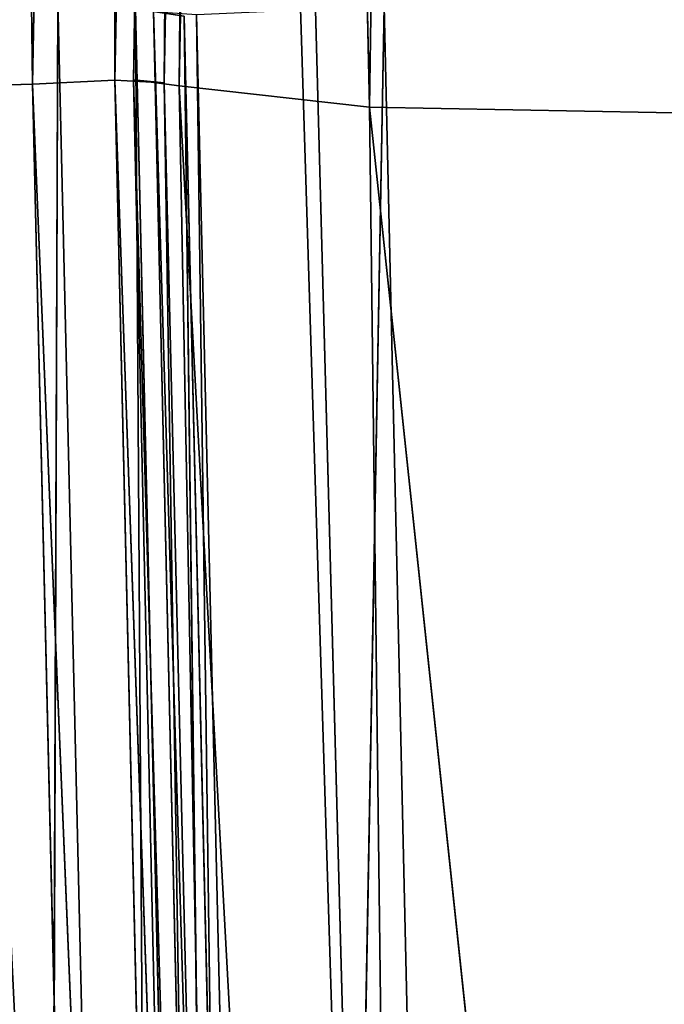
# Model space of a CAD drawing. Units: inches. Extents: x 242 to 861, y -344 to -323.
# Drawn here: x 843 to 843, y -337 to -337 of the extents above; entities that cross this region are included whole.
import ezdxf

# ---------------------------------------------------------------- set-up
doc = ezdxf.new("R2010")
doc.units = ezdxf.units.IN
doc.header["$MEASUREMENT"] = 0
doc.layers.get('0').update_dxf_attribs({"color": 13})

# ---------------------------------------------------------------- blocks, each defined once
blk = doc.blocks.new('Component_16')
at = {"color": 27}
mesh = blk.add_polyface(dxfattribs=at)
corners = [(0.08519124720021054, 0, 0.05099054091554667), (0.02688164320022679, 0.8633862805001087, 0.05099054091554667), (0, 0, 0.05099054091554667), (0.03590095953109085, 0.9725137068978711, 0.05099054091554667), (0.05572951050226038, 1.0698061174526, 0.05099054091554667), (0.08673742670487172, 1.173270568692303, 0.05099054091554667), (0.123722778970091, -3.264831462956863e-07, 0.05099129152667992), (0.1281906158410493, 1.269543599147312, 0.05099054091554667), (0.1504656369328323, 0.8593205302123579, 0.05099077722783951), (0.1797412389398652, 1.361465507629973, 0.05099054091554667), (0.1608050182480802, 0.9759980688669145, 0.05099074824806094), (0.1835041556072383, 1.068403289049428, 0.05099072396249893), (0.2408057084252277, 1.447499132656404, 0.05099054091554667), (0.219667597170087, 1.17698386875206, 0.05099069455300409), (0.2673179564941393, 1.270212734245234, 0.05099066777503447), (0.3106054843784705, 1.526390439816879, 0.05099054091554667), (0.3265425741882346, 1.360322637011379, 0.05099064068193648), (0.388515770311411, 1.59747963763526, 0.05099054091554667), (0.3959042383594351, 1.441003796738869, 0.05099061492165058), (0.4735694015867011, 1.65986988194642, 0.05099054091554667), (0.4746149460023616, 1.512772853731221, 0.05099059044253007), (0.5639349498260344, 1.712732298547195, 0.05099054091554667), (0.5614029824266709, 1.574166077044552, 0.05099056771315125), (0.655022454404385, 1.624413159632411, 0.05099054703313532), (0.6626551559517111, 1.75610161460088, 0.05099054091554667), (0.7540725519544367, 1.662766973977341, 0.05099052871078147), (0.7587295995126624, 1.787952617203231, 0.05099054091554667), (0.8570725130690562, 1.688659143034215, 0.05099051301880309), (0.8642444287999069, 1.80996473380003, 0.05099054091554667), (0.9624712624932954, 1.701704130805652, 0.05099050019245288), (0.8874029797493677, 1.811755517909177, 0.05099054091554667), (0.8984061142485835, 1.812639714117239, 0.05099054091554667), (0.917119055145232, 1.813152682388704, 0.05099054091554667), (0.9640531514226041, 1.8153593887358, 0.05099054091554667), (1.068674166531192, 1.701704130804131, 0.05099049042589421), (0.9976325729958226, 1.815359758246075, 0.05099054091554667), (1.015508700750502, 1.815849787387037, 0.05099054091554667), (1.033433767055609, 1.815360152205031, 0.05099054091554667), (1.067124922474704, 1.815360522944843, 0.05099054091554667), (1.113908040406955, 1.813161943572396, 0.05099054091554667), (1.174072915954522, 1.688659143029724, 0.05099048386702876), (1.132611141241341, 1.812651055856421, 0.05099054091554667), (1.143673854468485, 1.81176309484897, 0.05099054091554667), (1.166859388200233, 1.80997117429996, 0.05099054091554667), (1.272383484671646, 1.787961904533915, 0.05099054091554667), (1.277072877068576, 1.662766973970065, 0.05099048061498523), (1.368455998213108, 1.756114457416587, 0.05099054091554667), (1.376122974617374, 1.624413159622293, 0.05099048071978274), (1.467181666675629, 1.712747077927702, 0.05099054091554667), (1.469742446594751, 1.574166077031549, 0.05099048418105889), (1.55755179247592, 1.659885812680457, 0.05099054091554667), (1.556530483016786, 1.51277285371836, 0.05099049094815467), (1.635241190656757, 1.441003796708543, 0.05099050095059354), (1.642609577363487, 1.597496054197222, 0.05099054091554667), (1.704602854880136, 1.3603226370182, 0.05099051395370013), (1.720524069925997, 1.526406573929876, 0.05099054091554667), (1.763827472553206, 1.270212734271809, 0.05099053015405097), (1.790327651189731, 1.447514329965017, 0.05099054091554667), (1.811477831815978, 1.176983868737295, 0.05099054816804172), (1.851395536102014, 1.361479210615954, 0.05099054091554667), (1.847641273426575, 1.068403289026264, 0.05099057092626103), (1.870340410847806, 0.975998068872542, 0.05099059103693726), (1.902949097536403, 1.269555125708905, 0.05099054091554667), (1.880679711036805, 0.8593214446288613, 0.05099061811485806), (1.907434947006891, -4.876837778056142e-06, 0.0509906815011596), (1.944404660576538, 1.173279798465558, 0.05099054091554667), (1.945954181800062, 0, 0.05099054091554667), (1.97541435602534, 1.069812291186309, 0.05099054091554667), (2.031145429000389, 0, 0.05099054091554667), (1.995244024275962, 0.9725169437355845, 0.05099054091554667), (2.004263785799935, 0.8633862805001087, 0.05099054091554667)]
mesh.append_faces([[corners[k] for k in face] for face in [(0, 1, 2), (69, 68, 70)]], dxfattribs={"vtx0": -1, "color": 27})
mesh.append_faces([[corners[k] for k in face] for face in [(1, 0, 3), (3, 0, 4), (4, 0, 5), (5, 6, 7), (7, 8, 9), (9, 11, 12), (12, 14, 15), (15, 16, 17), (17, 18, 19), (19, 20, 21), (21, 23, 24), (24, 25, 26), (26, 27, 28), (28, 29, 30), (30, 29, 31), (31, 29, 32), (32, 29, 33), (33, 34, 35), (35, 34, 36), (36, 34, 37), (37, 34, 38), (38, 34, 39), (39, 40, 41), (41, 40, 42), (42, 40, 43), (43, 40, 44), (44, 45, 46), (46, 47, 48), (48, 49, 50), (50, 52, 53), (53, 54, 55), (55, 56, 57), (57, 58, 59), (59, 61, 62), (62, 64, 65), (65, 66, 67), (67, 68, 69)]], dxfattribs={"vtx0": -1, "vtx1": -1, "color": 27})
mesh.append_faces([[corners[k] for k in face] for face in [(5, 0, 6), (7, 6, 8), (9, 8, 10), (9, 10, 11), (12, 11, 13), (12, 13, 14), (15, 14, 16), (17, 16, 18), (19, 18, 20), (21, 20, 22), (21, 22, 23), (24, 23, 25), (26, 25, 27), (28, 27, 29), (33, 29, 34), (39, 34, 40), (44, 40, 45), (46, 45, 47), (48, 47, 49), (50, 49, 51), (50, 51, 52), (53, 52, 54), (55, 54, 56), (57, 56, 58), (59, 58, 60), (59, 60, 61), (62, 61, 63), (62, 63, 64), (65, 64, 66), (67, 66, 68)]], dxfattribs={"vtx0": -1, "vtx2": -1, "color": 27})
mesh = blk.add_polyface(dxfattribs=at)
corners = [(0.02688164320022679, 0.8633862805001087, -0.1195792828923614), (0.08519124720021054, 0, -0.1195792828923614), (0, 0, -0.1195792828923614), (0.03590095953109085, 0.9725137068978711, -0.1195792828923614), (0.05572951050226038, 1.0698061174526, -0.1195792828923614), (0.08673742670487172, 1.173270568692303, -0.1195792828923614), (0.1119904160002534, 0.8607373588000939, -0.1195792828923614), (0.1281906158410493, 1.269543599147312, -0.1195792828923614), (0.1225568471977567, 0.979977103127041, -0.1195792828923614), (0.1459835379940806, 1.075344098221535, -0.1195792828923614), (0.1797412389398652, 1.361465507629973, -0.1195792828923614), (0.1832142335767877, 1.187129103585661, -0.1195792828923614), (0.2408057084252277, 1.447499132656404, -0.1195792828923614), (0.2327634060590071, 1.284073034379901, -0.1195792828923614), (0.2942831161789137, 1.377674906590514, -0.1195792828923614), (0.3106054843784705, 1.526390439816879, -0.1195792828923614), (0.3666968130349879, 1.461906176302918, -0.1195792828923614), (0.388515770311411, 1.59747963763526, -0.1195792828923614), (0.4489506415703772, 1.536905879453542, -0.1195792828923614), (0.4735694015867011, 1.65986988194642, -0.1195792828923614), (0.5397861084121587, 1.601162225493397, -0.1195792828923614), (0.5639349498260344, 1.712732298547195, -0.1195792828923614), (0.6378291512355609, 1.653783509995307, -0.1195792828923614), (0.6626551559517111, 1.75610161460088, -0.1195792828923614), (0.741593773000659, 1.693962865061224, -0.1195792828923614), (0.7587295995126624, 1.787952617203231, -0.1195792828923614), (0.849507854242006, 1.721090347488399, -0.1195792828923614), (0.8642444287999069, 1.80996473380003, -0.1195792828923614), (0.9599369170907686, 1.734757926869989, -0.1195792828923614), (0.8874029797493677, 1.811755517909177, -0.1195792828923614), (0.8984061142485835, 1.812639714117239, -0.1195792828923614), (0.917119055145232, 1.813152682388704, -0.1195792828923614), (0.9640531514226041, 1.8153593887358, -0.1195792828923614), (1.071208511934966, 1.734757926868326, -0.1195792828923614), (0.9976325729958226, 1.815359758246075, -0.1195792828923614), (1.015508700750502, 1.815849787387037, -0.1195792828923614), (1.033433767055609, 1.815360152205031, -0.1195792828923614), (1.067124922474704, 1.815360522944843, -0.1195792828923614), (1.113908040406955, 1.813161943572396, -0.1195792828923614), (1.181637574782826, 1.721090347483667, -0.1195792828923614), (1.132611141241341, 1.812651055856421, -0.1195792828923614), (1.143673854468485, 1.81176309484897, -0.1195792828923614), (1.166859388200233, 1.80997117429996, -0.1195792828923614), (1.272383484671646, 1.787961904533915, -0.1195792828923614), (1.289551656023601, 1.693962865053678, -0.1195792828923614), (1.368455998213108, 1.756114457416587, -0.1195792828923614), (1.39331627778779, 1.653783509984692, -0.1195792828923614), (1.467181666675629, 1.712747077927702, -0.1195792828923614), (1.491359320609718, 1.601162225480124, -0.1195792828923614), (1.55755179247592, 1.659885812680457, -0.1195792828923614), (1.582194787450813, 1.536905879438848, -0.1195792828923614), (1.642609577363487, 1.597496054197222, -0.1195792828923614), (1.664448615974489, 1.461906176278546, -0.1195792828923614), (1.720524069925997, 1.526406573929876, -0.1195792828923614), (1.736862312883432, 1.377674906606131, -0.1195792828923614), (1.790327651189731, 1.447514329965017, -0.1195792828923614), (1.798382022995607, 1.284073034395817, -0.1195792828923614), (1.851395536102014, 1.361479210615954, -0.1195792828923614), (1.847931195410524, 1.187129103565596, -0.1195792828923614), (1.885161891035295, 1.075344098212113, -0.1195792828923614), (1.902949097536403, 1.269555125708905, -0.1195792828923614), (1.908588581899604, 0.9799771031319153, -0.1195792828923614), (1.944404660576538, 1.173279798465558, -0.1195792828923614), (1.919155013000022, 0.8607373588000939, -0.1195792828923614), (1.945954181800062, 0, -0.1195792828923614), (1.97541435602534, 1.069812291186309, -0.1195792828923614), (2.031145429000389, 0, -0.1195792828923614), (1.995244024275962, 0.9725169437355845, -0.1195792828923614), (2.004263785799935, 0.8633862805001087, -0.1195792828923614)]
mesh.append_faces([[corners[k] for k in face] for face in [(0, 1, 2), (66, 67, 68)]], dxfattribs={"vtx0": -1, "color": 27})
mesh.append_faces([[corners[k] for k in face] for face in [(1, 5, 6), (6, 7, 8), (8, 7, 9), (9, 10, 11), (11, 12, 13), (13, 12, 14), (14, 15, 16), (16, 17, 18), (18, 19, 20), (20, 21, 22), (22, 23, 24), (24, 25, 26), (26, 27, 28), (28, 32, 33), (33, 38, 39), (39, 43, 44), (44, 45, 46), (46, 47, 48), (48, 49, 50), (50, 51, 52), (52, 53, 54), (54, 55, 56), (56, 57, 58), (58, 57, 59), (59, 60, 61), (61, 62, 63), (63, 62, 64), (64, 65, 66)]], dxfattribs={"vtx0": -1, "vtx1": -1, "color": 27})
mesh.append_faces([[corners[k] for k in face] for face in [(1, 0, 3), (1, 3, 4), (1, 4, 5), (6, 5, 7), (9, 7, 10), (11, 10, 12), (14, 12, 15), (16, 15, 17), (18, 17, 19), (20, 19, 21), (22, 21, 23), (24, 23, 25), (26, 25, 27), (28, 27, 29), (28, 29, 30), (28, 30, 31), (28, 31, 32), (33, 32, 34), (33, 34, 35), (33, 35, 36), (33, 36, 37), (33, 37, 38), (39, 38, 40), (39, 40, 41), (39, 41, 42), (39, 42, 43), (44, 43, 45), (46, 45, 47), (48, 47, 49), (50, 49, 51), (52, 51, 53), (54, 53, 55), (56, 55, 57), (59, 57, 60), (61, 60, 62), (64, 62, 65), (66, 65, 67)]], dxfattribs={"vtx0": -1, "vtx2": -1, "color": 27})
blk = doc.blocks.new('Component_33')
at = {"color": 9, "xscale": 9.06279090093898, "zscale": 9.188674899560592}
for p, yscale in [((5.844943075317133e-06, 2.765538397088392, 13.1102782926844), 9.235936034152667), ((-1.13686837721616e-13, 3.219270899698529, 26.68483226395954), 7.983120301360826)]:
    blk.add_blockref('Component_16', p, dxfattribs=dict(at, yscale=yscale))
blk = doc.blocks.new('Group_13')
at = {"color": 250}
for p, q in [((6.93883665040164, 0.197324978085021, 1.025607291052175), (5.642193264479147, 0.3416699687327025, 0.9998881781736344)), ((6.93883665040164, 0.197324978085021, 1.025607291052175), (6.935853973376879, 0.3147778548593578, 0.92767319905888)), ((7.013835338112585, 0.1941290427380693, 3.025875337840013), (5.704707083610401, 0.2371412562573028, 3.109830273743242)), ((5.635594893966527, 0.2273807375449621, 1.1019771367217), (6.93883665040164, 0.197324978085021, 1.025607291052175)), ((6.945944906143382, 0.1451972901351724, 1.092489897307885), (5.635594893966527, 0.2273807375449621, 1.1019771367217)), ((6.93883665040164, 0.197324978085021, 1.025607291052175), (8.285893358442195, 0.2003804905207858, 0.9406851625307908)), ((8.29843079944726, 0.1535866204209242, 1.00715100536366), (6.93883665040164, 0.197324978085021, 1.025607291052175)), ((6.945944906143382, 0.1451972901351724, 1.092489897307885), (6.93883665040164, 0.197324978085021, 1.025607291052175)), ((5.699905668868382, 0.1870493250569041, 3.05321055469561), (7.013835338112585, 0.1941290427380693, 3.025875337840013)), ((5.638440903293144, 0.1854716323491914, 1.213403092061817), (6.947685551388759, 0.1409350417730195, 1.135655299381391)), ((5.638440903293144, 0.1854716323491914, 1.213403092061817), (6.948166893769098, 0.1275640773022246, 1.128201621199217)), ((7.009311765338452, 0.1433214803380167, 2.965690228501266), (5.699905668868382, 0.1870493250569041, 3.05321055469561)), ((6.94813460377361, 0.132613294706573, 1.122821996946499), (5.636324044755611, 0.1836844316617601, 1.16936361370216)), ((5.636324044755611, 0.1836844316617601, 1.16936361370216), (6.945944906143382, 0.1451972901351724, 1.092489897307885)), ((5.693435700305258, 0.1839374932717135, 3.014210531910017), (7.00941914637815, 0.1316791444312742, 2.938547305787264)), ((7.007874493764916, 0.1401150320458555, 2.925037420322141), (5.693435700305258, 0.1839374932717135, 3.014210531910017)), ((5.637779338128212, 0.1754220076433342, 1.201031608340507), (6.94813460377361, 0.132613294706573, 1.122821996946499)), ((6.947685551388759, 0.1409350417730195, 1.135655299381391), (5.637779338128212, 0.1754220076433342, 1.201031608340507)), ((5.695834905144125, 0.1750112518550679, 3.0268989057613), (7.009311765338452, 0.1433214803380167, 2.965690228501266)), ((7.00941914637815, 0.1316791444312742, 2.938547305787264), (5.695834905144125, 0.1750112518550679, 3.0268989057613)), ((6.948166893769098, 0.1275640773022246, 1.128201621199217), (5.637374589986621, 0.1711259676715429, 1.20673638298949)), ((5.637374589986621, 0.1711259676715429, 1.20673638298949), (6.9468482703071, 0.1051226938803325, 1.133657088901494)), ((7.007874493764916, 0.1401150320458555, 2.925037420322141), (5.69516057458668, 0.1703007014717457, 3.022002877016781)), ((5.69516057458668, 0.1703007014717457, 3.022002877016781), (7.010037157163538, 0.126741814801079, 2.933772926780954)), ((6.945944906143382, 0.1451972901351724, 1.092489897307885), (8.29843079944726, 0.1535866204209242, 1.00715100536366)), ((6.9468482703071, 0.1051226938803325, 1.133657088901494), (5.635832191009285, 0.1491892056202175, 1.212945779058764)), ((7.010037157163538, 0.126741814801079, 2.933772926780954), (5.694872219398803, 0.1498732979841861, 3.019280024217352)), ((5.694872219398803, 0.1498732979841861, 3.019280024217352), (7.011973040780163, 0.1056648614838309, 2.930267610390043)), ((6.947685551388759, 0.1409350417730195, 1.135655299381391), (8.303083530487356, 0.1489714374692426, 1.049598523336265)), ((8.303083530487356, 0.1489714374692426, 1.049598523336265), (6.94813460377361, 0.132613294706573, 1.122821996946499)), ((8.303121076172488, 0.1411858506089914, 1.037067843556777), (6.945944906143382, 0.1451972901351724, 1.092489897307885)), ((6.94813460377361, 0.132613294706573, 1.122821996946499), (6.945944906143382, 0.1451972901351724, 1.092489897307885)), ((6.947685551388759, 0.1409350417730195, 1.135655299381391), (6.94813460377361, 0.132613294706573, 1.122821996946499)), ((6.947685551388759, 0.1409350417730195, 1.135655299381391), (6.948166893769098, 0.1275640773022246, 1.128201621199217)), ((6.947685551388759, 0.1409350417730195, 1.135655299381391), (8.304166363535614, 0.1359909538208797, 1.0425218093064)), ((6.94813460377361, 0.132613294706573, 1.122821996946499), (8.303121076172488, 0.1411858506089914, 1.037067843556777)), ((8.304166363535614, 0.1359909538208797, 1.0425218093064), (6.948166893769098, 0.1275640773022246, 1.128201621199217)), ((6.948166893769098, 0.1275640773022246, 1.128201621199217), (6.9468482703071, 0.1051226938803325, 1.133657088901494)), ((6.948166893769098, 0.1275640773022246, 1.128201621199217), (8.305427917194834, 0.1136599563238008, 1.047847366929965)), ((7.011973040780163, 0.1056648614838309, 2.930267610390043), (5.693029449094411, 0.1161177327313681, 2.99200493884868)), ((8.305427917194834, 0.1136599563238008, 1.047847366929965), (6.9468482703071, 0.1051226938803325, 1.133657088901494)), ((6.9468482703071, 0.1051226938803325, 1.133657088901494), (6.945704613357179, 0.06539127019445345, 1.163513853376926)), ((6.9468482703071, 0.1051226938803325, 1.133657088901494), (8.304248966649425, 0.07356433417851349, 1.074580284827221))]:
    blk.add_line(p, q, dxfattribs=at)
mesh = blk.add_polyface(dxfattribs=at)
corners = [(7.020689031237566, 0.3167535376360888, 3.11203267824348), (5.723501979906814, 0.359909928689774, 3.178844003669184), (5.704707083610401, 0.2371412562573028, 3.109830273743242)]
mesh.append_faces([[corners[k] for k in face] for face in [(0, 1, 2)]], dxfattribs={"color": 250})
mesh = blk.add_polyface(dxfattribs=at)
corners = [(6.93883665040164, 0.197324978085021, 1.025607291052175), (5.635594893966527, 0.2273807375449621, 1.1019771367217), (5.642193264479147, 0.3416699687327025, 0.9998881781736344)]
mesh.append_faces([[corners[k] for k in face] for face in [(0, 1, 2)]], dxfattribs={"color": 250})
mesh = blk.add_polyface(dxfattribs=at)
corners = [(6.93883665040164, 0.197324978085021, 1.025607291052175), (5.642193264479147, 0.3416699687327025, 0.9998881781736344), (6.935853973376879, 0.3147778548593578, 0.92767319905888)]
mesh.append_faces([[corners[k] for k in face] for face in [(0, 1, 2)]], dxfattribs={"color": 250})
mesh = blk.add_polyface(dxfattribs=at)
corners = [(7.020689031237566, 0.3167535376360888, 3.11203267824348), (5.704707083610401, 0.2371412562573028, 3.109830273743242), (7.013835338112585, 0.1941290427380693, 3.025875337840013)]
mesh.append_faces([[corners[k] for k in face] for face in [(0, 1, 2)]], dxfattribs={"color": 250})
mesh = blk.add_polyface(dxfattribs=at)
corners = [(8.285893358442195, 0.2003804905207858, 0.9406851625307908), (6.935853973376879, 0.3147778548593578, 0.92767319905888), (8.282129720089301, 0.3164193761630258, 0.8499997463009734)]
mesh.append_faces([[corners[k] for k in face] for face in [(0, 1, 2)]], dxfattribs={"color": 250})
mesh = blk.add_polyface(dxfattribs=at)
corners = [(8.285893358442195, 0.2003804905207858, 0.9406851625307908), (6.93883665040164, 0.197324978085021, 1.025607291052175), (6.935853973376879, 0.3147778548593578, 0.92767319905888)]
mesh.append_faces([[corners[k] for k in face] for face in [(0, 1, 2)]], dxfattribs={"color": 250})
mesh = blk.add_polyface(dxfattribs=at)
corners = [(5.704707083610401, 0.2371412562573028, 3.109830273743242), (5.699905668868382, 0.1870493250569041, 3.05321055469561), (7.013835338112585, 0.1941290427380693, 3.025875337840013)]
mesh.append_faces([[corners[k] for k in face] for face in [(0, 1, 2)]], dxfattribs={"color": 250})
mesh = blk.add_polyface(dxfattribs=at)
corners = [(5.636324044755611, 0.1836844316617601, 1.16936361370216), (5.635594893966527, 0.2273807375449621, 1.1019771367217), (6.945944906143382, 0.1451972901351724, 1.092489897307885)]
mesh.append_faces([[corners[k] for k in face] for face in [(0, 1, 2)]], dxfattribs={"color": 250})
mesh = blk.add_polyface(dxfattribs=at)
corners = [(5.635594893966527, 0.2273807375449621, 1.1019771367217), (6.93883665040164, 0.197324978085021, 1.025607291052175), (6.945944906143382, 0.1451972901351724, 1.092489897307885)]
mesh.append_faces([[corners[k] for k in face] for face in [(0, 1, 2)]], dxfattribs={"color": 250})
mesh = blk.add_polyface(dxfattribs=at)
corners = [(6.93883665040164, 0.197324978085021, 1.025607291052175), (8.285893358442195, 0.2003804905207858, 0.9406851625307908), (8.29843079944726, 0.1535866204209242, 1.00715100536366)]
mesh.append_faces([[corners[k] for k in face] for face in [(0, 1, 2)]], dxfattribs={"color": 250})
mesh = blk.add_polyface(dxfattribs=at)
corners = [(6.945944906143382, 0.1451972901351724, 1.092489897307885), (6.93883665040164, 0.197324978085021, 1.025607291052175), (8.29843079944726, 0.1535866204209242, 1.00715100536366)]
mesh.append_faces([[corners[k] for k in face] for face in [(0, 1, 2)]], dxfattribs={"color": 250})
mesh = blk.add_polyface(dxfattribs=at)
corners = [(5.699905668868382, 0.1870493250569041, 3.05321055469561), (7.009311765338452, 0.1433214803380167, 2.965690228501266), (7.013835338112585, 0.1941290427380693, 3.025875337840013)]
mesh.append_faces([[corners[k] for k in face] for face in [(0, 1, 2)]], dxfattribs={"color": 250})
mesh = blk.add_polyface(dxfattribs=at)
corners = [(6.948166893769098, 0.1275640773022246, 1.128201621199217), (5.637374589986621, 0.1711259676715429, 1.20673638298949), (5.638440903293144, 0.1854716323491914, 1.213403092061817)]
mesh.append_faces([[corners[k] for k in face] for face in [(0, 1, 2)]], dxfattribs={"color": 250})
mesh = blk.add_polyface(dxfattribs=at)
corners = [(5.638440903293144, 0.1854716323491914, 1.213403092061817), (5.637779338128212, 0.1754220076433342, 1.201031608340507), (6.947685551388759, 0.1409350417730195, 1.135655299381391)]
mesh.append_faces([[corners[k] for k in face] for face in [(0, 1, 2)]], dxfattribs={"color": 250})
mesh = blk.add_polyface(dxfattribs=at)
corners = [(6.948166893769098, 0.1275640773022246, 1.128201621199217), (5.638440903293144, 0.1854716323491914, 1.213403092061817), (6.947685551388759, 0.1409350417730195, 1.135655299381391)]
mesh.append_faces([[corners[k] for k in face] for face in [(0, 1, 2)]], dxfattribs={"color": 250})
mesh = blk.add_polyface(dxfattribs=at)
corners = [(5.699905668868382, 0.1870493250569041, 3.05321055469561), (5.695834905144125, 0.1750112518550679, 3.0268989057613), (7.009311765338452, 0.1433214803380167, 2.965690228501266)]
mesh.append_faces([[corners[k] for k in face] for face in [(0, 1, 2)]], dxfattribs={"color": 250})
mesh = blk.add_polyface(dxfattribs=at)
corners = [(5.637779338128212, 0.1754220076433342, 1.201031608340507), (5.636324044755611, 0.1836844316617601, 1.16936361370216), (6.94813460377361, 0.132613294706573, 1.122821996946499)]
mesh.append_faces([[corners[k] for k in face] for face in [(0, 1, 2)]], dxfattribs={"color": 250})
mesh = blk.add_polyface(dxfattribs=at)
corners = [(5.636324044755611, 0.1836844316617601, 1.16936361370216), (6.945944906143382, 0.1451972901351724, 1.092489897307885), (6.94813460377361, 0.132613294706573, 1.122821996946499)]
mesh.append_faces([[corners[k] for k in face] for face in [(0, 1, 2)]], dxfattribs={"color": 250})
mesh = blk.add_polyface(dxfattribs=at)
corners = [(5.695834905144125, 0.1750112518550679, 3.0268989057613), (5.693435700305258, 0.1839374932717135, 3.014210531910017), (7.00941914637815, 0.1316791444312742, 2.938547305787264)]
mesh.append_faces([[corners[k] for k in face] for face in [(0, 1, 2)]], dxfattribs={"color": 250})
mesh = blk.add_polyface(dxfattribs=at)
corners = [(5.693435700305258, 0.1839374932717135, 3.014210531910017), (7.007874493764916, 0.1401150320458555, 2.925037420322141), (7.00941914637815, 0.1316791444312742, 2.938547305787264)]
mesh.append_faces([[corners[k] for k in face] for face in [(0, 1, 2)]], dxfattribs={"color": 250})
mesh = blk.add_polyface(dxfattribs=at)
corners = [(7.007874493764916, 0.1401150320458555, 2.925037420322141), (5.693435700305258, 0.1839374932717135, 3.014210531910017), (5.69516057458668, 0.1703007014717457, 3.022002877016781)]
mesh.append_faces([[corners[k] for k in face] for face in [(0, 1, 2)]], dxfattribs={"color": 250})
mesh = blk.add_polyface(dxfattribs=at)
corners = [(5.637779338128212, 0.1754220076433342, 1.201031608340507), (6.94813460377361, 0.132613294706573, 1.122821996946499), (6.947685551388759, 0.1409350417730195, 1.135655299381391)]
mesh.append_faces([[corners[k] for k in face] for face in [(0, 1, 2)]], dxfattribs={"color": 250})
mesh = blk.add_polyface(dxfattribs=at)
corners = [(5.695834905144125, 0.1750112518550679, 3.0268989057613), (7.00941914637815, 0.1316791444312742, 2.938547305787264), (7.009311765338452, 0.1433214803380167, 2.965690228501266)]
mesh.append_faces([[corners[k] for k in face] for face in [(0, 1, 2)]], dxfattribs={"color": 250})
mesh = blk.add_polyface(dxfattribs=at)
corners = [(6.9468482703071, 0.1051226938803325, 1.133657088901494), (5.635832191009285, 0.1491892056202175, 1.212945779058764), (5.637374589986621, 0.1711259676715429, 1.20673638298949)]
mesh.append_faces([[corners[k] for k in face] for face in [(0, 1, 2)]], dxfattribs={"color": 250})
mesh = blk.add_polyface(dxfattribs=at)
corners = [(6.948166893769098, 0.1275640773022246, 1.128201621199217), (6.9468482703071, 0.1051226938803325, 1.133657088901494), (5.637374589986621, 0.1711259676715429, 1.20673638298949)]
mesh.append_faces([[corners[k] for k in face] for face in [(0, 1, 2)]], dxfattribs={"color": 250})
mesh = blk.add_polyface(dxfattribs=at)
corners = [(7.010037157163538, 0.126741814801079, 2.933772926780954), (5.69516057458668, 0.1703007014717457, 3.022002877016781), (5.694872219398803, 0.1498732979841861, 3.019280024217352)]
mesh.append_faces([[corners[k] for k in face] for face in [(0, 1, 2)]], dxfattribs={"color": 250})
mesh = blk.add_polyface(dxfattribs=at)
corners = [(7.010037157163538, 0.126741814801079, 2.933772926780954), (7.007874493764916, 0.1401150320458555, 2.925037420322141), (5.69516057458668, 0.1703007014717457, 3.022002877016781)]
mesh.append_faces([[corners[k] for k in face] for face in [(0, 1, 2)]], dxfattribs={"color": 250})
mesh = blk.add_polyface(dxfattribs=at)
corners = [(6.945944906143382, 0.1451972901351724, 1.092489897307885), (8.29843079944726, 0.1535866204209242, 1.00715100536366), (8.303121076172488, 0.1411858506089914, 1.037067843556777)]
mesh.append_faces([[corners[k] for k in face] for face in [(0, 1, 2)]], dxfattribs={"color": 250})
mesh = blk.add_polyface(dxfattribs=at)
corners = [(6.945704613357179, 0.06539127019445345, 1.163513853376926), (5.63353211015999, 0.113147074782006, 1.244516153655653), (5.635832191009285, 0.1491892056202175, 1.212945779058764)]
mesh.append_faces([[corners[k] for k in face] for face in [(0, 1, 2)]], dxfattribs={"color": 250})
mesh = blk.add_polyface(dxfattribs=at)
corners = [(6.9468482703071, 0.1051226938803325, 1.133657088901494), (6.945704613357179, 0.06539127019445345, 1.163513853376926), (5.635832191009285, 0.1491892056202175, 1.212945779058764)]
mesh.append_faces([[corners[k] for k in face] for face in [(0, 1, 2)]], dxfattribs={"color": 250})
mesh = blk.add_polyface(dxfattribs=at)
corners = [(7.011973040780163, 0.1056648614838309, 2.930267610390043), (5.694872219398803, 0.1498732979841861, 3.019280024217352), (5.693029449094411, 0.1161177327313681, 2.99200493884868)]
mesh.append_faces([[corners[k] for k in face] for face in [(0, 1, 2)]], dxfattribs={"color": 250})
mesh = blk.add_polyface(dxfattribs=at)
corners = [(7.011973040780163, 0.1056648614838309, 2.930267610390043), (7.010037157163538, 0.126741814801079, 2.933772926780954), (5.694872219398803, 0.1498732979841861, 3.019280024217352)]
mesh.append_faces([[corners[k] for k in face] for face in [(0, 1, 2)]], dxfattribs={"color": 250})
mesh = blk.add_polyface(dxfattribs=at)
corners = [(6.947685551388759, 0.1409350417730195, 1.135655299381391), (6.94813460377361, 0.132613294706573, 1.122821996946499), (8.303083530487356, 0.1489714374692426, 1.049598523336265)]
mesh.append_faces([[corners[k] for k in face] for face in [(0, 1, 2)]], dxfattribs={"color": 250})
mesh = blk.add_polyface(dxfattribs=at)
corners = [(8.304166363535614, 0.1359909538208797, 1.0425218093064), (6.947685551388759, 0.1409350417730195, 1.135655299381391), (8.303083530487356, 0.1489714374692426, 1.049598523336265)]
mesh.append_faces([[corners[k] for k in face] for face in [(0, 1, 2)]], dxfattribs={"color": 250})
mesh = blk.add_polyface(dxfattribs=at)
corners = [(6.94813460377361, 0.132613294706573, 1.122821996946499), (8.303121076172488, 0.1411858506089914, 1.037067843556777), (8.303083530487356, 0.1489714374692426, 1.049598523336265)]
mesh.append_faces([[corners[k] for k in face] for face in [(0, 1, 2)]], dxfattribs={"color": 250})
mesh = blk.add_polyface(dxfattribs=at)
corners = [(6.94813460377361, 0.132613294706573, 1.122821996946499), (6.945944906143382, 0.1451972901351724, 1.092489897307885), (8.303121076172488, 0.1411858506089914, 1.037067843556777)]
mesh.append_faces([[corners[k] for k in face] for face in [(0, 1, 2)]], dxfattribs={"color": 250})
mesh = blk.add_polyface(dxfattribs=at)
corners = [(8.304166363535614, 0.1359909538208797, 1.0425218093064), (6.948166893769098, 0.1275640773022246, 1.128201621199217), (6.947685551388759, 0.1409350417730195, 1.135655299381391)]
mesh.append_faces([[corners[k] for k in face] for face in [(0, 1, 2)]], dxfattribs={"color": 250})
mesh = blk.add_polyface(dxfattribs=at)
corners = [(8.305427917194834, 0.1136599563238008, 1.047847366929965), (6.948166893769098, 0.1275640773022246, 1.128201621199217), (8.304166363535614, 0.1359909538208797, 1.0425218093064)]
mesh.append_faces([[corners[k] for k in face] for face in [(0, 1, 2)]], dxfattribs={"color": 250})
mesh = blk.add_polyface(dxfattribs=at)
corners = [(8.305427917194834, 0.1136599563238008, 1.047847366929965), (6.9468482703071, 0.1051226938803325, 1.133657088901494), (6.948166893769098, 0.1275640773022246, 1.128201621199217)]
mesh.append_faces([[corners[k] for k in face] for face in [(0, 1, 2)]], dxfattribs={"color": 250})
mesh = blk.add_polyface(dxfattribs=at)
corners = [(5.693029449094411, 0.1161177327313681, 2.99200493884868), (5.689880819950531, 0.08639388197050835, 2.945096928338316), (7.010902220913863, 0.07095111636664342, 2.900455150566263)]
mesh.append_faces([[corners[k] for k in face] for face in [(0, 1, 2)]], dxfattribs={"color": 250})
mesh = blk.add_polyface(dxfattribs=at)
corners = [(7.011973040780163, 0.1056648614838309, 2.930267610390043), (5.693029449094411, 0.1161177327313681, 2.99200493884868), (7.010902220913863, 0.07095111636664342, 2.900455150566263)]
mesh.append_faces([[corners[k] for k in face] for face in [(0, 1, 2)]], dxfattribs={"color": 250})
mesh = blk.add_polyface(dxfattribs=at)
corners = [(8.305427917194834, 0.1136599563238008, 1.047847366929965), (8.304248966649425, 0.07356433417851349, 1.074580284827221), (6.9468482703071, 0.1051226938803325, 1.133657088901494)]
mesh.append_faces([[corners[k] for k in face] for face in [(0, 1, 2)]], dxfattribs={"color": 250})
mesh = blk.add_polyface(dxfattribs=at)
corners = [(8.304248966649425, 0.07356433417851349, 1.074580284827221), (6.945704613357179, 0.06539127019445345, 1.163513853376926), (6.9468482703071, 0.1051226938803325, 1.133657088901494)]
mesh.append_faces([[corners[k] for k in face] for face in [(0, 1, 2)]], dxfattribs={"color": 250})

msp = doc.modelspace()

# ---------------------------------------------------------------- block references
at = {"xscale": 0.9903384146257834}
msp.add_blockref('Component_33', (842.2652412316529, -344.1574686015711), dxfattribs=at)
at = {"extrusion": (-0.006433194695313927, 0.04377570729417255, -0.9990206711859906), "xscale": 0.9603000000000015, "yscale": 1.022788620000003, "zscale": -0.5000000000000001, "rotation": 99.06405994127395}
msp.add_blockref('Group_13', (-783.7121490302326, -460.9471734551449, -46.99679020443786), dxfattribs=at)

doc.saveas('drawing.dxf')
